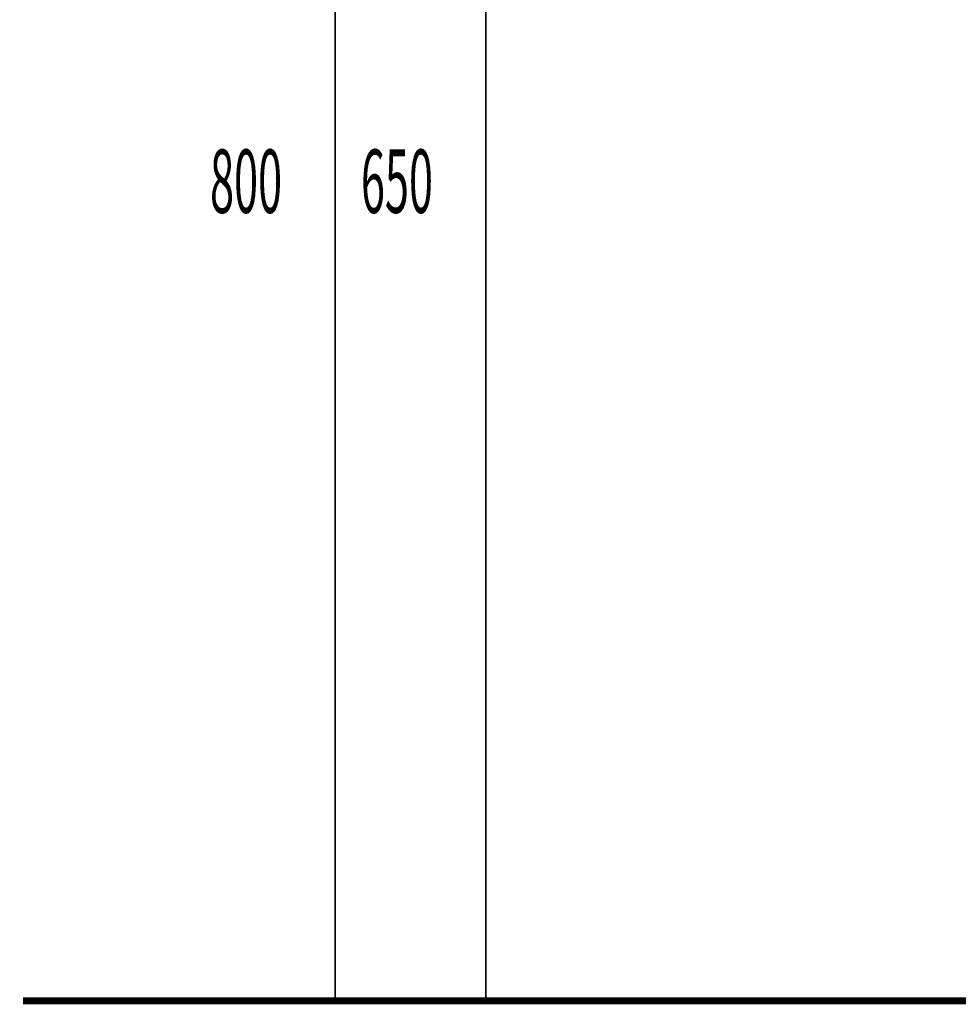
# Model space of a CAD drawing. Extents: x 75 to 478, y -248 to -11.
# Drawn here: x 75 to 124, y -231 to -180 of the extents above; entities that cross this region are included whole.
import ezdxf

# ---------------------------------------------------------------- set-up
doc = ezdxf.new("R2010")
doc.units = 0
doc.layers.add('LAYER_25', color=7, linetype='CONTINUOUS')
doc.layers.add('LAYER_26', color=7, linetype='CONTINUOUS')
doc.styles.get("Standard").update_dxf_attribs({"font": 'TXT', "bigfont": 'BIGFONT'})

# ---------------------------------------------------------------- blocks, each defined once
blk = doc.blocks.new('AIGNBL1A010002')
at = {"layer": 'LAYER_26', "color": 254, "const_width": 0.0882}
blk.add_lwpolyline([(106.275, -230.5782)], dxfattribs=at)
blk = doc.blocks.new('AIGNBL1A010003')
at = {"layer": 'LAYER_26', "color": 254, "const_width": 0.0882}
blk.add_lwpolyline([(99.8749, -230.5782)], dxfattribs=at)
blk = doc.blocks.new('AIGNBL1A010004')
at = {"layer": 'LAYER_26', "color": 254, "const_width": 0.0882}
blk.add_lwpolyline([(106.275, -230.5782)], dxfattribs=at)
blk = doc.blocks.new('AIGNBL1A010005')
at = {"layer": 'LAYER_26', "const_width": 0.0882}
blk.add_lwpolyline([(99.8749, -230.5782), (106.275, -230.5782)], dxfattribs=at)

msp = doc.modelspace()

# ---------------------------------------------------------------- linework, layer by layer
at = {"layer": 'LAYER_25', "const_width": 0.3528}
msp.add_lwpolyline([(75.63, -230.5782), (231.9097, -230.5782)], dxfattribs=at)
msp.add_lwpolyline([(75.63, -230.5782), (231.9097, -230.5782)], dxfattribs=at)
at = {"layer": 'LAYER_26', "const_width": 0.0882}
for points in [[(91.6457, -230.5782), (91.6457, -150.6781)], [(99.3924, -230.5782), (99.3924, -165.7632)]]:
    msp.add_lwpolyline(points, dxfattribs=at)

# ---------------------------------------------------------------- block references
at = {"layer": 'LAYER_26'}
for name in ['AIGNBL1A010003', 'AIGNBL1A010005', 'AIGNBL1A010002', 'AIGNBL1A010004']:
    msp.add_blockref(name, (0, 0), dxfattribs=at)

# ---------------------------------------------------------------- texts
at = {"layer": 'LAYER_26', "width": 0.5}
for s, p in [('800', (85.2265, -190.1121)), ('650', (92.9731, -190.1121))]:
    msp.add_text(s, height=3.258, dxfattribs=at).set_placement(p)

doc.saveas('drawing.dxf')
